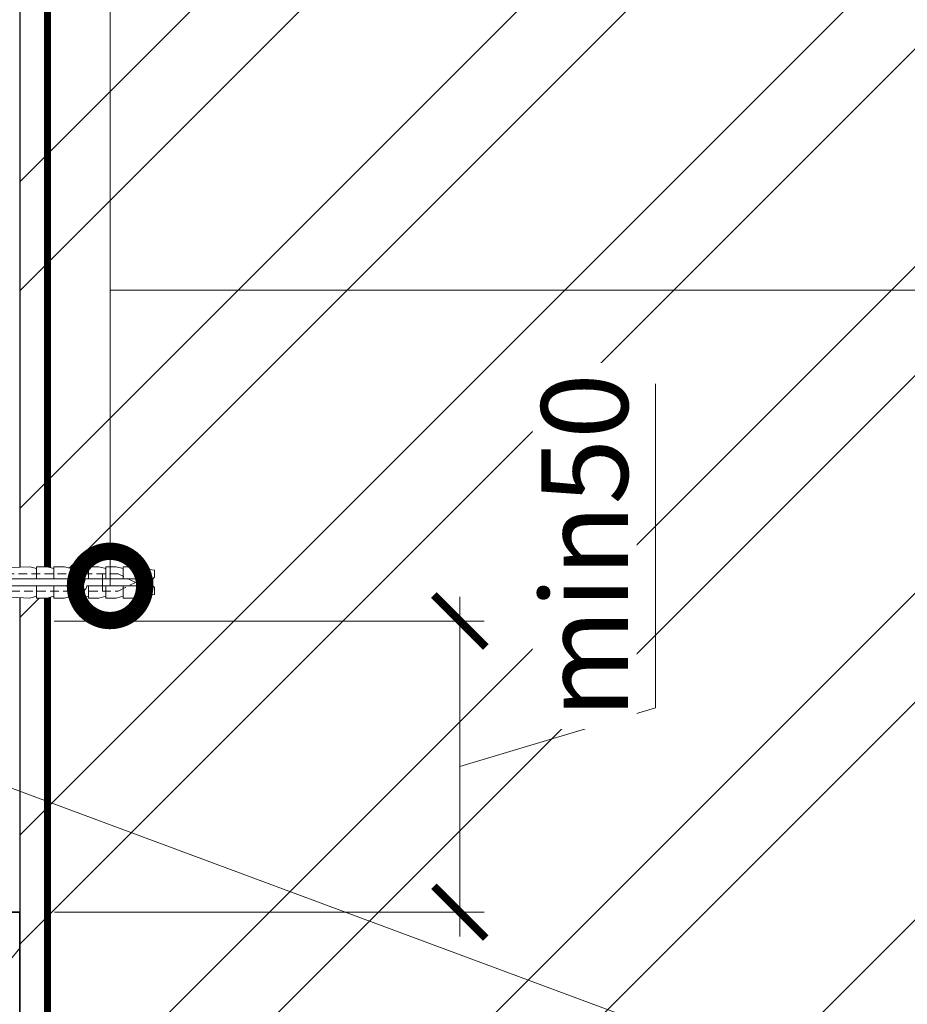
# Model space of a CAD drawing. Units: millimetres. Extents: x -127181 to 43081, y -28550 to 2974.
# Drawn here: x 19795 to 20051, y -20645 to -20361 of the extents above; entities that cross this region are included whole.
import ezdxf
from ezdxf import colors
from ezdxf.entities.mleader import LeaderData, LeaderLine
from ezdxf.math import Vec2, Vec3

# ---------------------------------------------------------------- set-up
doc = ezdxf.new("R2010")
doc.units = ezdxf.units.MM
doc.linetypes.add('HIDDEN', pattern=[0.375, 0.25, -0.125])
doc.linetypes.add('Штриховая', pattern=[6, 2, -2, 2])
doc.layers.get('0').update_dxf_attribs({"lineweight": 30})
doc.layers.get('DEFPOINTS').update_dxf_attribs({"color": 251, "lineweight": 0})
for name, color, linetype, lineweight in [('LD-ДЕРЕВО-50х50', 46, 'Continuous', 35), ('TN-ГРУНТОВКА', 6, 'Continuous', 15), ('TN-КИРПИЧ', 246, 'Continuous', 30), ('TN-РАЗМЕРЫ', 184, 'Continuous', 15), ('ТН_Крепеж', 7, 'Continuous', 15)]:
    doc.layers.add(name, color=color, linetype=linetype, lineweight=lineweight)
doc.layers.add('TN-АННОТАЦИИ', color=7, linetype='Continuous', lineweight=20, true_color=0x000000)
doc.styles.add('TN-Текст', font='isocpeur.ttf')
doc.styles.add('TN-Текст-Аннотативный', font='isocpeur.ttf')
doc.dimstyles.new('ПТС-Размеры-Аннотативный$0', dxfattribs={"dimtxt": 2.5, "dimasz": 1.5, "dimexe": 0.7, "dimexo": 1, "dimgap": 0.8, "dimtad": 1, "dimdec": 0, "dimzin": 0, "dimdsep": 46, "dimtxsty": 'TN-Текст-Аннотативный', "dimblk": 'ARCHTICK', "dimcen": 2, "dimdle": 0.7, "dimadec": 0, "dimazin": 0, "dimtfac": 1, "dimtdec": 0, "dimtmove": 1, "dimatfit": 3, "dimfxl": 0.7, "dimtolj": 1, "dimtzin": 0, "dimlwd": -1, "dimlwe": -1, "dimarcsym": 0})

# ---------------------------------------------------------------- blocks, each defined once
blk = doc.blocks.new('*U201')
at = {"layer": 'TN-КИРПИЧ', "lineweight": 13}
h = blk.add_hatch(dxfattribs=at)
h.set_pattern_fill('ANSI32', color=256, scale=7)
h.set_pattern_definition([(45, (-179.9999999999999, 545.0728857798608), (-47.14634463561305, 47.14634463561306), []), (45, (-148.5690899999999, 545.0728857798608), (-47.14634463561305, 47.14634463561306), [])])
h.paths.add_polyline_path([(-180, 0), (200, 0), (200, 1245.072885779861), (-180, 1245.072885779861)])
at = {"layer": 'TN-КИРПИЧ'}
blk.add_lwpolyline([(-180, 0), (200, 0), (200, 1245.072885779861), (-180, 1245.072885779861)], close=True, dxfattribs=at)
blk = doc.blocks.new('Фасадный держатель_низ')
at = {"layer": 'ТН_Крепеж', "ltscale": 100}
for points in [[(-17.600000000004, -1.600000000002183), (-17.600000000004, -0.4000000000014552), (-11.20000000000255, -0.4000000000014552, -1), (-9.600000000002183, -0.4000000000014552), (-2.247213595499943, -0.4000000000050932, 0.9999999999982209), (-2.247213595498124, 0.3999999999978172), (-9.40000000000191, 0.3999999999941792, 0.8104418365837393), (-11.40000000000191, 0.3999999999978172), (-17.600000000004, 0.3999999999978172), (-17.600000000004, 1.599999999998545), (-19.20000000000437, 1.399999999997817), (-19.20000000000437, 0.5999999999985448), (-19.00000000000455, 0.3999999999978172), (-19.00000000000455, -0.4000000000014552), (-19.20000000000437, -0.6000000000021828), (-19.20000000000437, -1.400000000001455), (-17.600000000004, -1.600000000002183)], [(-2.247213595500853, -0.4000000000087311, 2.618033988731078), (-2.247213595501307, 0.4000000000014552, 2.23606797751488)]]:
    blk.add_lwpolyline(points, format="xyb", dxfattribs=at)
for points in [[(-15.60000000000355, 0.3999999999978172), (-15.60000000000355, 1.799999999995634), (-16.80000000000382, 1.799999999995634), (-17.600000000004, 1.599999999998545)], [(-13.60000000000309, 0.3999999999978172), (-13.60000000000309, 1.799999999995634), (-14.80000000000337, 1.799999999995634), (-15.60000000000355, 1.599999999998545)], [(-11.60000000000264, 0.3999999999978172), (-11.60000000000264, 1.799999999995634), (-12.80000000000291, 1.799999999995634), (-13.60000000000309, 1.599999999998545)], [(-9.600000000002638, 0.8245345387986163), (-9.600000000002638, 1.799999999995634), (-10.80000000000291, 1.799999999995634), (-11.60000000000309, 1.599999999998545)], [(-7.600000000001728, 0.3999999999941792), (-7.600000000001728, 1.799999999991996), (-8.800000000002001, 1.799999999991996), (-9.600000000002183, 1.599999999994907)], [(-5.600000000001273, 0.3999999999978172), (-5.600000000001273, 1.799999999995634), (-6.800000000001546, 1.799999999995634), (-7.600000000001728, 1.599999999998545)], [(-2.600000000000364, 1.708333333328483), (-4.800000000001091, 1.799999999995634), (-5.600000000001273, 1.599999999998545)], [(-2.400000000000546, 0.3999999999978172), (-2.400000000000546, 1.799999999995634), (-2.600000000000364, 1.799999999995634), (-2.600000000000364, 0.3999999999978172)], [(-2.199999999999818, 1.691666666662059), (-2.400000000000546, 1.69999999999709)], [(-2, 0.5656854249500611), (-2, 1.799999999995634), (-2.199999999999818, 1.799999999995634), (-2.199999999999818, 0.4472135955002159)], [(-1.800000000000182, 1.674999999995634), (-2.000000000000455, 1.683333333330665)], [(-1.600000000000364, 0.5656854249500611), (-1.600000000000364, 1.799999999995634), (-1.800000000000182, 1.799999999995634), (-1.800000000000182, 0.5999999999985448)], [(-1.400000000000546, 1.658333333332848), (-1.600000000000364, 1.666666666664241)], [(-1.399999999999636, -0.4472135955074918), (-1.399999999999636, -1.80000000000291), (-1.199999999999818, -1.80000000000291), (-1.199999999999818, 1.799999999995634), (-1.399999999999636, 1.799999999995634), (-1.399999999999636, 0.4472135955002159)], [(-1, 1.641666666662786), (-1.200000000000273, 1.649999999997817)], [(-0.8000000000001819, -1.633333333338669), (0, -1.600000000002183), (0, 1.599999999998545), (-0.8000000000001819, 1.633333333331393)], [(-18.00000000000409, 0.5999999999985448), (-18.600000000004, 0.5999999999985448), (-18.600000000004, 0.3999999999978172), (-19.00000000000455, 0.3999999999978172)], [(-17.600000000004, 0.7999999999956344), (-18.00000000000409, 0.7999999999956344), (-18.00000000000455, -0.8000000000029104), (-17.600000000004, -0.8000000000029104)], [(-18.00000000000455, -0.6000000000021828), (-18.600000000004, -0.6000000000021828), (-18.600000000004, -0.4000000000014552), (-19.00000000000455, -0.4000000000014552)], [(-15.60000000000355, -0.3999999999978172), (-15.60000000000355, -1.799999999995634), (-16.80000000000382, -1.799999999995634), (-17.600000000004, -1.599999999998545)], [(-13.60000000000309, -0.3999999999978172), (-13.60000000000309, -1.799999999995634), (-14.80000000000337, -1.799999999995634), (-15.60000000000355, -1.599999999998545)], [(-11.60000000000264, -0.3999999999978172), (-11.60000000000264, -1.799999999995634), (-12.80000000000291, -1.799999999995634), (-13.60000000000309, -1.599999999998545)], [(-9.600000000002638, -0.3999999999978172), (-9.600000000002638, -1.799999999995634), (-10.80000000000291, -1.799999999995634), (-11.60000000000309, -1.599999999998545)], [(-7.600000000001728, -0.3999999999941792), (-7.600000000001728, -1.799999999991996), (-8.800000000002001, -1.799999999991996), (-9.600000000002183, -1.599999999994907)], [(-5.600000000001273, -0.3999999999978172), (-5.600000000001273, -1.799999999995634), (-6.800000000001546, -1.799999999995634), (-7.600000000001728, -1.599999999998545)], [(-2.600000000000364, -0.4000000000050932), (-2.600000000000364, -1.80000000000291), (-2.400000000000546, -1.80000000000291), (-2.400000000000546, -0.4000000000050932)], [(-2.199999999999818, -0.4472135955074918), (-2.199999999999818, -1.80000000000291), (-2, -1.80000000000291), (-2, -0.5656854249573371)], [(-1.800000000000182, -0.6000000000058208), (-1.800000000000182, -1.80000000000291), (-1.600000000000364, -1.80000000000291), (-1.600000000000364, -0.5656854249573371)], [(-2.600000000000364, -1.708333333335759), (-4.800000000001091, -1.80000000000291), (-5.600000000001273, -1.600000000005821)], [(-2.199999999999818, -1.691666666669335), (-2.400000000000546, -1.700000000004366)], [(-1.800000000000182, -1.67500000000291), (-2.000000000000455, -1.683333333337941)], [(-1.399999999999636, -1.658333333336486), (-1.600000000000364, -1.666666666671517)], [(-1, -1.641666666670062), (-1.200000000000273, -1.650000000005093)]]:
    blk.add_lwpolyline(points, dxfattribs=at)
blk.add_lwpolyline([(-0.8000000000001819, 1.799999999995634), (-1, 1.799999999995634), (-1, -1.80000000000291), (-0.8000000000001819, -1.80000000000291)], close=True, dxfattribs=at)
at = {"layer": 'ТН_Крепеж', "linetype": 'HIDDEN', "ltscale": 10}
blk.add_lwpolyline([(-13.19999999999982, 0.999999999996362), (-13.19999999999982, -1.000000000003638)], dxfattribs=at)
blk = doc.blocks.new('Фасадный держатель_верх')
at = {"layer": 'ТН_Крепеж', "ltscale": 100}
for points in [[(9.400000000002365, 12.00000000000364), (10.20000000000255, 12.00000000000364), (10.20000000000255, -12.00000000000364), (9.400000000002365, -12.00000000000364)], [(0.2000000000002728, 1.799999999999272), (0, 1.799999999999272), (0, -1.799999999999272), (0.2000000000002728, -1.799999999999272)], [(0.6000000000003638, 1.799999999999272), (0.4000000000005457, 1.799999999999272), (0.4000000000005457, -1.799999999999272), (0.6000000000003638, -1.799999999999272)], [(1.000000000000455, 1.799999999999272), (0.8000000000001819, 1.799999999999272), (0.8000000000001819, -1.799999999999272), (1.000000000000455, -1.799999999999272)]]:
    blk.add_lwpolyline(points, close=True, dxfattribs=at)
for points in [[(9.400000000002365, 3.200000000000728), (5.000000000001364, 3.200000000000728), (3.000000000000909, 1.600000000002183), (3.000000000000909, -1.599999999998545), (5.000000000001364, -3.200000000000728), (9.400000000002365, -3.200000000000728)], [(9.400000000002365, 2.799999999999272), (5.000000000001364, 2.799999999999272), (3.000000000000909, 1.600000000002183)], [(5.000000000001364, 2.799999999999272), (5.000000000001364, 0.2000000000007276)], [(0.4000000000005457, 1.600000000002183), (0.2000000000002728, 1.600000000002183)], [(0.8000000000001819, 1.600000000002183), (0.6000000000003638, 1.600000000002183)], [(3.000000000000909, 1.600000000002183), (1.000000000000455, 1.600000000002183)], [(9.400000000002365, -0.2000000000007276), (5.000000000001364, -0.2000000000007276), (3.000000000000909, 3.637978807091713e-12), (5.000000000001364, 0.2000000000007276), (9.400000000002365, 0.1999999999970896)], [(5.000000000001364, -0.2000000000007276), (5.000000000001364, -2.799999999999272)], [(0.4000000000005457, -1.599999999998545), (0.2000000000002728, -1.599999999998545)], [(0.8000000000001819, -1.599999999998545), (0.6000000000003638, -1.599999999998545)], [(3.000000000000909, -1.599999999998545), (1.000000000000455, -1.599999999998545)], [(9.400000000002365, -2.799999999999272), (5.000000000001364, -2.799999999999272), (3.000000000000909, -1.599999999998545)]]:
    blk.add_lwpolyline(points, dxfattribs=at)
blk = doc.blocks.new('*U267')
at = {"color": 1, "lineweight": 0}
blk.add_wipeout([(2.0000000000018052, -29.00000000002359), (1.3790773992446701e-12, -29.00000000002359), (1.3800644989059802e-12, -7.000000000016314), (-11.00000000000115, -7.000000000016314), (-16.000000000004544, -3.000000000019952), (-21.00000000000342, -3.000000000019952), (-21.000000000003425, -3.500000000012733), (-21.500000000004135, -3.500000000012733), (-21.500000000004132, -3.000000000019952), (-22.000000000003663, -3.000000000019952), (-22.000000000003666, -3.500000000012733), (-22.500000000003183, -3.500000000012733), (-22.50000000000318, -3.000000000019952), (-23.000000000003876, -3.000000000019952), (-23.00000000000388, -3.500000000012733), (-23.50000000000456, -3.500000000012733), (-23.500000000004558, -3.000000000014495), (-151.8708574949364, -3.000000000013756), (-153.87085749519875, -3.0833333333567907), (-153.87085749519875, -3.500000000017394), (-154.3708574951983, -3.500000000017394), (-154.3708574951983, -3.1041666666852734), (-154.8708574951978, -3.125000000022794), (-154.8708574951978, -3.500000000017394), (-155.37085749519738, -3.500000000017394), (-155.370831919906, -3.146447140407986), (-155.8708574951992, -3.1666666666889682), (-155.8708574951992, -3.500000000017394), (-156.37085749519875, -3.500000000017394), (-156.37085749519875, -3.187500000017394), (-156.8708574951983, -3.208333333354915), (-156.8708574951983, -3.500000000017394), (-157.37085749519784, -3.500000000017394), (-157.37085749519784, -3.2291666666834544), (-157.8708574951997, -3.250000000021032), (-157.8708574951997, -3.500000000017394), (-158.37085749519917, -3.500000000017394), (-158.37085749519917, -3.2708333333495148), (-163.87085749520102, -3.500000000017394), (-165.87085749520148, -3.00000000002467), (-165.87085749520148, -3.500000000017394), (-168.8708574952022, -3.500000000017394), (-170.8708574952026, -3.00000000002467), (-170.8708574952026, -3.500000000008356), (-173.87085749520327, -3.500000000008356), (-175.8708574952049, -3.000000000015291), (-175.8708574952049, -3.500000000017394), (-178.8708574952056, -3.500000000017394), (-180.87085749520486, -3.0000000000249543), (-180.87085749520486, -3.500000000017394), (-183.8708574952056, -3.500000000017394), (-185.870857495206, -3.00000000002467), (-185.870857495206, -3.500000000017394), (-188.87085749520668, -3.500000000017394), (-190.8708574952072, -3.00000000002467), (-190.8708574952072, -3.500000000017394), (-193.87085749520787, -3.500000000017394), (-195.87085749520833, -3.00000000002467), (-199.87085749520918, -2.500000000022851), (-199.87085749520918, -0.50000000002467), (-199.3708574952097, -2.2851054382044822e-11), (-199.3708574952097, 1.99999999997533), (-199.87085749520918, 2.499999999977149), (-199.87085749520918, 4.49999999997533), (-195.87085749520833, 4.999999999977149), (-193.87085749520787, 5.499999999960778), (-190.8708574952072, 5.499999999960778), (-190.8708574952072, 4.999999999968054), (-188.87085749520668, 5.499999999960778), (-185.870857495206, 5.499999999960778), (-185.870857495206, 4.999999999968054), (-183.8708574952056, 5.499999999960778), (-180.87085749520486, 5.499999999960778), (-180.87085749520608, 4.999999999968054), (-178.8708574952056, 5.499999999960778), (-175.8708574952049, 5.499999999960778), (-175.8708574952049, 4.999999999958732), (-173.87085749520327, 5.499999999951683), (-170.8708574952026, 5.499999999951683), (-170.8708574952026, 4.999999999968054), (-168.8708574952022, 5.499999999960778), (-165.87085749520148, 5.499999999960778), (-165.87085749520148, 4.999999999986244), (-163.87085749520102, 5.499999999978968), (-158.37085749519917, 5.270833333311089), (-158.37085749519923, 5.499999999978968), (-157.8708574951997, 5.499999999978968), (-157.8708574951997, 5.249999999982606), (-157.37085749519784, 5.229166666645028), (-157.37085749519784, 5.499999999978968), (-156.8708574951983, 5.499999999978968), (-156.8708574951983, 5.208333333316489), (-156.37085749519875, 5.187499999978968), (-156.37085749519875, 5.499999999978968), (-155.8708574951992, 5.499999999978968), (-155.8708574951992, 5.166666666650485), (-155.37085749519738, 5.145833333312908), (-155.37085749519738, 5.499999999978968), (-154.8708574951978, 5.499999999978968), (-154.87085749519895, 5.124999999984425), (-154.3708574951983, 5.104166666646847), (-154.3708574951983, 5.499999999978968), (-153.87085749519875, 5.499999999978968), (-153.87085749519875, 5.083333333318365), (-151.8708574951983, 4.999999999986244), (-23.500000000004558, 4.999999999985505), (-23.500000000004558, 5.499999999983686), (-23.000000000003876, 5.499999999983686), (-23.000000000003876, 4.999999999981867), (-22.50000000000318, 4.999999999981867), (-22.50000000000318, 5.499999999983686), (-22.000000000003663, 5.499999999983686), (-22.000000000003663, 4.999999999981867), (-21.500000000004132, 4.999999999981867), (-21.500000000004132, 5.499999999983686), (-21.00000000000342, 5.499999999983686), (-21.00000000000342, 4.999999999981867), (-16.000000000010697, 4.999999999981867), (-11.00000000000115, 8.99999999998738), (1.3807823895687511e-12, 8.99999999998738), (1.3817694892300614e-12, 30.9999999999946), (2.000000000001808, 30.9999999999946)], dxfattribs=at)
at = {"color": 7, "linetype": 'HIDDEN', "ltscale": 10}
blk.add_lwpolyline([(-2.500000000004547, 0.9999999999854481), (-3.000000000004547, -5.000000000014552), (-5.500000000004547, -5.000000000014553, 1), (-6.500000000004547, -5.000000000014552), (-12.62500000000455, -5.000000000014551), (-16.00000000000455, -3.000000000014551), (-16.00000000000455, -1.500000000014551), (-189.3708574952055, -1.500000000013794), (-194.3708574952055, 0.9999999999862067), (-189.3708574952055, 3.499999999986199), (-16.00000000000455, 3.499999999985449), (-16.00000000000455, 4.999999999985449), (-12.62500000000455, 6.999999999985449), (-6.500000000004547, 6.999999999985447, 1), (-5.500000000004547, 6.999999999985447), (-3.000000000004547, 6.999999999985447), (-2.500000000004547, 0.9999999999854481)], format="xyb", dxfattribs=at)
at = {"color": 7, "ltscale": 100}
for points in [[(-23.50000000000455, 4.999999999985449), (-151.8708574951982, 4.999999999986195)], [(-23.50000000000455, -3.000000000014552), (-151.8708574951982, -3.000000000013806)]]:
    blk.add_lwpolyline(points, dxfattribs=at)
at = {"color": 7, "xscale": -2.5, "yscale": 2.5, "zscale": 2.5, "rotation": 180}
for name, p in [('Фасадный держатель_верх', (-23.50000000000455, 0.9999999999854495)), ('Фасадный держатель_низ', (-151.8708574951982, 0.9999999999716426))]:
    blk.add_blockref(name, p, dxfattribs=at)
blk = doc.blocks.new('_DotSmall')
at = {"color": 0, "linetype": 'ByBlock', "const_width": 0.5}
blk.add_lwpolyline([(-0.0625, 0, 1), (0.0625, 0, 1)], format="xyb", close=True, dxfattribs=at)
blk = doc.blocks.new('_ARCHTICK')
at = {"color": 0, "linetype": 'ByBlock', "ltscale": 10, "const_width": 0.15}
blk.add_lwpolyline([(-0.5, -0.5), (0.5, 0.5)], dxfattribs=at)
blk = doc.blocks.new('*D265')
at = {"layer": 'DEFPOINTS', "color": 0, "transparency": 16777216}
for p in [(19794.90386587369, -20534.07658556504), (19794.96658984554, -20618.07538836559), (19922.02946020188, -20618.07538836559)]:
    blk.add_point(p, dxfattribs=at)
at = {"layer": 'TN-РАЗМЕРЫ', "color": 0, "transparency": 16777216}
for p, q in [((19978.52946020188, -20559.12598696531), (19978.52946020188, -20465.62598696531)), ((19922.02946020188, -20527.07658556504), (19922.02946020188, -20625.07538836559)), ((19804.90386587369, -20534.07658556504), (19929.02946020188, -20534.07658556504)), ((19922.02946020188, -20576.07598696532), (19978.52946020188, -20559.12598696531)), ((19804.96658984554, -20618.07538836559), (19929.02946020188, -20618.07538836559))]:
    blk.add_line(p, q, dxfattribs=at)
at = {"layer": 'TN-РАЗМЕРЫ', "color": 0, "transparency": 16777216, "xscale": 15, "yscale": 15, "zscale": 15}
for p, rotation in [((19922.02946020188, -20534.07658556504), 90), ((19922.02946020188, -20618.07538836559), 270)]:
    blk.add_blockref('_ARCHTICK', p, dxfattribs=dict(at, rotation=rotation))
at = {"layer": 'TN-РАЗМЕРЫ', "color": 0, "transparency": 16777216, "insert": (19958.02946020188, -20512.37598696531), "char_height": 25, "attachment_point": 5, "rotation": 90, "style": 'TN-Текст-Аннотативный', "bg_fill": 3, "box_fill_scale": 1.1, "bg_fill_color": 256, "bg_fill_true_color": 13158600, "bg_fill_transparency": 0}
blk.add_mtext('\\A1;min50', dxfattribs=at)

msp = doc.modelspace()

# ---------------------------------------------------------------- hatches: boundary and pattern name
at = {"layer": 'LD-ДЕРЕВО-50х50', "lineweight": 5, "transparency": 33554457}
h = msp.add_hatch(dxfattribs=at)
h.set_pattern_fill('GOST_WOOD', color=256, scale=10, angle=-40.0026239623313)
h.set_pattern_definition([(49.9973760376687, (8873.454747121557, -78974.37116932166), (45.96090028269252, -38.56936148297497), [99.99999999999999, -20]), (49.9973760376687, (8875.918593388127, -79002.54792324352), (45.96090028269252, -38.56936148297497), [59.99999999999999, -15, 30, -15]), (49.9973760376687, (8871.954212740886, -79038.38482721252), (45.96090028269252, -38.56936148297497), [99.99999999999999, -20])])
h.paths.add_polyline_path([(19644.99068823913, -20618.07778276384), (19644.98953699949, -21152.60471437835), (19794.97631977555, -21082.66781716149), (19794.96658984553, -20618.07538836559)])

# ---------------------------------------------------------------- linework, layer by layer
at = {"layer": 'LD-ДЕРЕВО-50х50'}
msp.add_lwpolyline([(19644.99068823913, -20618.07778276384), (19644.98953699949, -21152.60471437835), (19794.97631977555, -21082.66781716149), (19794.96658984553, -20618.07538836559)], close=True, dxfattribs=at)
at = {"layer": 'TN-ГРУНТОВКА', "linetype": 'Штриховая', "ltscale": 0.5}
msp.add_lwpolyline([(19802.97653762399, -21289.60620758735, 2, 2, 0), (19802.976537624, -20061.16901998977, 2, 2, 0)], format="xyseb", dxfattribs=at)

# ---------------------------------------------------------------- block references
at = {"rotation": 180}
msp.add_blockref('*U201', (19994.97631977555, -20061.16901999232), dxfattribs=at)

# ---------------------------------------------------------------- next in the draw order: block references
at = {"layer": 'ТН_Крепеж', "ltscale": 100, "xscale": -1}
msp.add_blockref('*U267', (19633.97631977554, -20523.93243327448), dxfattribs=at)

# ---------------------------------------------------------------- next in the draw order: leaders
at = {"layer": 'TN-АННОТАЦИИ'}
ml = msp.add_multileader_mtext('Standard', dxfattribs=at)
ml.set_content('Анкер с тарельчатым\\Pдюбелем', color=256, style='TN-Текст')
ml.set_leader_properties(color=256, linetype='ByLayer', lineweight=-1)
ml.set_arrow_properties(name='DOTSMALL')
ml.build(insert=Vec2(0, 0))
ml.multileader.update_dxf_attribs({"text_left_attachment_type": 6, "text_right_attachment_type": 6, "dogleg_length": 100, "arrow_head_size": 40, "scale": 10})
ctx = ml.context
ctx.base_point, ctx.scale, ctx.char_height, ctx.arrow_head_size, ctx.landing_gap_size, ctx.plane_origin, ctx.plane_x_axis, ctx.plane_y_axis = Vec3(20205.23673386672, -20438.56392346737), 10, 25, 40, 0, Vec3(18243.57133081552, -21201.5883754754), Vec3(1, 2.449293598294706e-16), Vec3(-2.449293598294706e-16, 1)
ctx.left_attachment, ctx.right_attachment, ctx.text_align_type = 6, 6, 1
notes = []
notes.append((ctx, [(1, (1, 1, 0), (20197.05741477226, -20438.56392346737), (1, 2.449293598294706e-16), 8.179319094457314, [(0, [(19821.04644447019, -20523.93243327451), (19821.04644447019, -20438.56392346737), (19821.04644447019, -20173.61069000609), (19821.04644447019, -20438.56392346737)], 0, [])])]))
ctx.mtext.insert, ctx.mtext.text_direction, ctx.mtext.rotation, ctx.mtext.alignment, ctx.mtext.line_spacing_style, ctx.mtext.flow_direction = Vec3(20377.73673386672, -20408.56392346737), Vec3(1, 2.449293598294706e-16), 2.449293598294706e-16, 2, 2, 5
for ctx, leaders in notes:
    for number, flags, end, landing, length, lines in leaders:
        leader = LeaderData()
        leader.index, (leader.has_last_leader_line, leader.has_dogleg_vector, leader.attachment_direction) = number, flags
        leader.last_leader_point, leader.dogleg_vector, leader.dogleg_length = Vec3(end), Vec3(landing), length
        for number, points, colour, breaks in lines:
            line = LeaderLine()
            line.index, line.vertices, line.color, line.breaks = number, Vec3.list(points), colors.encode_raw_color(colour), breaks
            leader.lines.append(line)
        ctx.leaders.append(leader)

# ---------------------------------------------------------------- next in the draw order: dimensions: what is measured, and where the dimension line sits
at = {"layer": 'TN-РАЗМЕРЫ'}
dim = msp.add_linear_dim(base=(19922.02946020188, -20618.07538836559), p1=(19794.90386587368, -20534.07658556503), p2=(19794.96658984553, -20618.07538836559), angle=90, text='min50', dimstyle='ПТС-Размеры-Аннотативный$0', override={"dimtfill": 1}, dxfattribs=at)
dim.commit()
dim.dimension.update_dxf_attribs({"geometry": '*D265', "text_midpoint": (19958.02946020188, -20551.12598696531)})

# ---------------------------------------------------------------- next in the draw order: leaders
at = {"layer": 'TN-АННОТАЦИИ'}
ml = msp.add_multileader_mtext('Standard', dxfattribs=at)
ml.set_content('Противопожарная рассечка\\PТЕХНОФАС ОПТИМА', color=256, style='TN-Текст')
ml.set_leader_properties(color=256, linetype='ByLayer', lineweight=-1)
ml.set_arrow_properties(name='DOTSMALL')
ml.build(insert=Vec2(0, 0))
ml.multileader.update_dxf_attribs({"text_left_attachment_type": 6, "text_right_attachment_type": 6, "dogleg_length": 100, "arrow_head_size": 50, "scale": 10})
ctx = ml.context
ctx.base_point, ctx.scale, ctx.char_height, ctx.arrow_head_size, ctx.landing_gap_size, ctx.plane_origin, ctx.plane_x_axis, ctx.plane_y_axis = Vec3(20234.35499114731, -20743.26945791163), 10, 25, 50, 0, Vec3(17973.39752927943, -22096.68475142434), Vec3(1, -2.449293598294706e-16), Vec3(2.449293598294706e-16, 1)
ctx.left_attachment, ctx.right_attachment, ctx.text_align_type = 6, 6, 1
notes = []
notes.append((ctx, [(1, (1, 1, 0), (20226.17567205285, -20743.26945791163), (1, -2.449293598294706e-16), 8.179319094457314, [(1, [(19704.97631977559, -20549.78828098392)], 0, [])])]))
ctx.mtext.insert, ctx.mtext.text_direction, ctx.mtext.alignment, ctx.mtext.line_spacing_style, ctx.mtext.flow_direction = Vec3(20449.35499114731, -20713.26945791163), Vec3(1, -2.449293598294706e-16), 2, 2, 5
for ctx, leaders in notes:
    for number, flags, end, landing, length, lines in leaders:
        leader = LeaderData()
        leader.index, (leader.has_last_leader_line, leader.has_dogleg_vector, leader.attachment_direction) = number, flags
        leader.last_leader_point, leader.dogleg_vector, leader.dogleg_length = Vec3(end), Vec3(landing), length
        for number, points, colour, breaks in lines:
            line = LeaderLine()
            line.index, line.vertices, line.color, line.breaks = number, Vec3.list(points), colors.encode_raw_color(colour), breaks
            leader.lines.append(line)
        ctx.leaders.append(leader)

doc.saveas('drawing.dxf')
